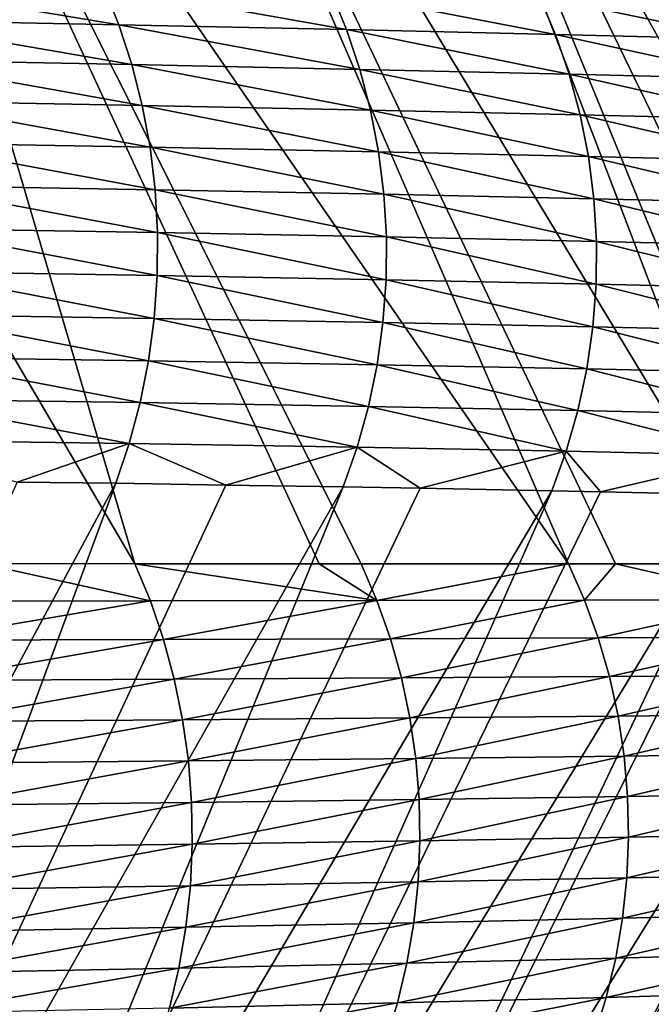
# Model space of a CAD drawing. Extents: x -30 to 30, y -35 to 0.
# Drawn here: x 4.3 to 4.8, y -27.9 to -27.2 of the extents above; entities that cross this region are included whole.
import ezdxf

# ---------------------------------------------------------------- set-up
doc = ezdxf.new("R2010")
doc.units = 0
doc.header["$MEASUREMENT"] = 0
doc.layers.add('L1', color=7, linetype='Continuous')

msp = doc.modelspace()

# ---------------------------------------------------------------- linework, layer by layer
at = {"layer": 'L1', "color": 255}
for points in [[(4.836326, -26.76337, -18.68331), (5.118774, -27.55652, -19.19395), (4.719092, -26.76444, -19.06057)], [(4.193883, -26.76766, -20.12157), (4.426842, -27.55639, -20.55329), (3.964742, -26.76871, -20.44456)], [(3.964742, -26.76871, -20.44456), (4.426842, -27.55639, -20.55329), (4.316288, -27.55636, -20.70204)], [(4.193883, -26.76766, -20.12157), (4.39684, -26.76659, -19.78186), (4.738908, -27.55645, -20.05301)], [(4.589675, -27.55643, -20.30734), (4.559424, -27.55642, -20.35303), (4.193883, -26.76766, -20.12157)], [(4.193883, -26.76766, -20.12157), (4.559424, -27.55642, -20.35303), (4.426842, -27.55639, -20.55329)], [(4.193883, -26.76766, -20.12157), (4.738908, -27.55645, -20.05301), (4.589675, -27.55643, -20.30734)], [(4.572327, -26.76552, -19.4275), (4.874341, -27.55646, -19.79049), (4.39684, -26.76659, -19.78186)], [(4.39684, -26.76659, -19.78186), (4.874341, -27.55646, -19.79049), (4.772675, -27.55645, -19.98756)], [(4.39684, -26.76659, -19.78186), (4.772675, -27.55645, -19.98756), (4.738908, -27.55645, -20.05301)], [(4.572327, -26.76552, -19.4275), (4.719092, -26.76444, -19.06057), (5.015568, -27.55648, -19.47129)], [(4.955584, -27.55647, -19.60863), (4.896391, -27.55646, -19.74417), (4.572327, -26.76552, -19.4275)], [(4.572327, -26.76552, -19.4275), (4.896391, -27.55646, -19.74417), (4.874341, -27.55646, -19.79049)], [(4.572327, -26.76552, -19.4275), (5.015568, -27.55648, -19.47129), (4.955584, -27.55647, -19.60863)], [(4.719092, -26.76444, -19.06057), (5.118774, -27.55652, -19.19395), (5.10917, -27.55651, -19.21975)], [(4.719092, -26.76444, -19.06057), (5.10917, -27.55651, -19.21975), (5.015568, -27.55648, -19.47129)], [(4.227589, -27.13746, 20.8363), (4.238327, -27.16519, 20.84515), (4.415386, -27.16871, 20.60948)], [(4.227589, -27.13746, 20.8363), (4.415386, -27.16871, 20.60948), (4.404291, -27.14105, 20.6013)], [(4.404291, -27.14105, 20.6013), (4.415386, -27.16871, 20.60948), (4.579199, -27.17225, 20.36458)], [(4.404291, -27.14105, 20.6013), (4.579199, -27.17225, 20.36458), (4.567769, -27.14464, 20.35708)], [(4.567769, -27.14464, 20.35708), (4.579199, -27.17225, 20.36458), (4.729504, -27.1757, 20.11071)], [(4.567769, -27.14464, 20.35708), (4.729504, -27.1757, 20.11071), (4.717756, -27.14813, 20.10388)], [(4.717756, -27.14813, 20.10388), (4.729504, -27.1757, 20.11071), (4.865986, -27.17904, 19.84802)], [(4.717756, -27.14813, 20.10388), (4.865986, -27.17904, 19.84802), (4.853935, -27.15148, 19.84188)], [(4.238327, -27.16519, 20.84515), (4.247342, -27.19391, 20.85264), (4.424699, -27.19735, 20.61642)], [(4.238327, -27.16519, 20.84515), (4.424699, -27.19735, 20.61642), (4.415386, -27.16871, 20.60948)], [(4.415386, -27.16871, 20.60948), (4.424699, -27.19735, 20.61642), (4.588791, -27.20082, 20.37095)], [(4.415386, -27.16871, 20.60948), (4.588791, -27.20082, 20.37095), (4.579199, -27.17225, 20.36458)], [(4.579199, -27.17225, 20.36458), (4.588791, -27.20082, 20.37095), (4.739359, -27.20423, 20.1165)], [(4.579199, -27.17225, 20.36458), (4.739359, -27.20423, 20.1165), (4.729504, -27.1757, 20.11071)], [(4.729504, -27.1757, 20.11071), (4.739359, -27.20423, 20.1165), (4.876094, -27.20756, 19.85324)], [(4.729504, -27.1757, 20.11071), (4.876094, -27.20756, 19.85324), (4.865986, -27.17904, 19.84802)], [(4.247342, -27.19391, 20.85264), (4.254581, -27.22346, 20.85873), (4.432174, -27.2268, 20.62206)], [(4.247342, -27.19391, 20.85264), (4.432174, -27.2268, 20.62206), (4.424699, -27.19735, 20.61642)], [(4.424699, -27.19735, 20.61642), (4.432174, -27.2268, 20.62206), (4.596488, -27.2302, 20.37613)], [(4.424699, -27.19735, 20.61642), (4.596488, -27.2302, 20.37613), (4.588791, -27.20082, 20.37095)], [(4.588791, -27.20082, 20.37095), (4.596488, -27.2302, 20.37613), (4.747266, -27.23356, 20.12121)], [(4.588791, -27.20082, 20.37095), (4.747266, -27.23356, 20.12121), (4.739359, -27.20423, 20.1165)], [(4.739359, -27.20423, 20.1165), (4.747266, -27.23356, 20.12121), (4.884199, -27.23687, 19.85749)], [(4.739359, -27.20423, 20.1165), (4.884199, -27.23687, 19.85749), (4.876094, -27.20756, 19.85324)], [(4.254581, -27.22346, 20.85873), (4.26, -27.25365, 20.86338), (4.437767, -27.25689, 20.62637)], [(4.254581, -27.22346, 20.85873), (4.437767, -27.25689, 20.62637), (4.432174, -27.2268, 20.62206)], [(4.432174, -27.2268, 20.62206), (4.437767, -27.25689, 20.62637), (4.602244, -27.2602, 20.38009)], [(4.432174, -27.2268, 20.62206), (4.602244, -27.2602, 20.38009), (4.596488, -27.2302, 20.37613)], [(4.596488, -27.2302, 20.37613), (4.602244, -27.2602, 20.38009), (4.753176, -27.26351, 20.12483)], [(4.596488, -27.2302, 20.37613), (4.753176, -27.26351, 20.12483), (4.747266, -27.23356, 20.12121)], [(4.747266, -27.23356, 20.12121), (4.753176, -27.26351, 20.12483), (4.890254, -27.26679, 19.86076)], [(4.747266, -27.23356, 20.12121), (4.890254, -27.26679, 19.86076), (4.884199, -27.23687, 19.85749)], [(4.26, -27.25365, 20.86338), (4.263566, -27.2843, 20.86657), (4.441444, -27.28743, 20.62934)], [(4.26, -27.25365, 20.86338), (4.441444, -27.28743, 20.62934), (4.437767, -27.25689, 20.62637)], [(4.437767, -27.25689, 20.62637), (4.441444, -27.28743, 20.62934), (4.606026, -27.29065, 20.38283)], [(4.437767, -27.25689, 20.62637), (4.606026, -27.29065, 20.38283), (4.602244, -27.2602, 20.38009)], [(4.602244, -27.2602, 20.38009), (4.606026, -27.29065, 20.38283), (4.757054, -27.2939, 20.12733)], [(4.602244, -27.2602, 20.38009), (4.757054, -27.2939, 20.12733), (4.753176, -27.26351, 20.12483)], [(4.753176, -27.26351, 20.12483), (4.757054, -27.2939, 20.12733), (4.894223, -27.29715, 19.86302)], [(4.753176, -27.26351, 20.12483), (4.894223, -27.29715, 19.86302), (4.890254, -27.26679, 19.86076)], [(4.263566, -27.2843, 20.86657), (4.265259, -27.31523, 20.86828), (4.443184, -27.31824, 20.63093)], [(4.263566, -27.2843, 20.86657), (4.443184, -27.31824, 20.63093), (4.441444, -27.28743, 20.62934)], [(4.441444, -27.28743, 20.62934), (4.443184, -27.31824, 20.63093), (4.60781, -27.32137, 20.38431)], [(4.441444, -27.28743, 20.62934), (4.60781, -27.32137, 20.38431), (4.606026, -27.29065, 20.38283)], [(4.606026, -27.29065, 20.38283), (4.60781, -27.32137, 20.38431), (4.758879, -27.32455, 20.12869)], [(4.606026, -27.29065, 20.38283), (4.758879, -27.32455, 20.12869), (4.757054, -27.2939, 20.12733)], [(4.757054, -27.2939, 20.12733), (4.758879, -27.32455, 20.12869), (4.896082, -27.32778, 19.86426)], [(4.757054, -27.2939, 20.12733), (4.896082, -27.32778, 19.86426), (4.894223, -27.29715, 19.86302)], [(4.265259, -27.31523, 20.86828), (4.265067, -27.34625, 20.8685), (4.442976, -27.34914, 20.63115)], [(4.265259, -27.31523, 20.86828), (4.442976, -27.34914, 20.63115), (4.443184, -27.31824, 20.63093)], [(4.443184, -27.31824, 20.63093), (4.442976, -27.34914, 20.63115), (4.607586, -27.35218, 20.38453)], [(4.443184, -27.31824, 20.63093), (4.607586, -27.35218, 20.38453), (4.60781, -27.32137, 20.38431)], [(4.60781, -27.32137, 20.38431), (4.607586, -27.35218, 20.38453), (4.758638, -27.35529, 20.1289)], [(4.60781, -27.32137, 20.38431), (4.758638, -27.35529, 20.1289), (4.758879, -27.32455, 20.12869)], [(4.758879, -27.32455, 20.12869), (4.758638, -27.35529, 20.1289), (4.895821, -27.35848, 19.86448)], [(4.758879, -27.32455, 20.12869), (4.895821, -27.35848, 19.86448), (4.896082, -27.32778, 19.86426)], [(4.265067, -27.34625, 20.8685), (4.262992, -27.37718, 20.86722), (4.44082, -27.37995, 20.62999)], [(4.265067, -27.34625, 20.8685), (4.44082, -27.37995, 20.62999), (4.442976, -27.34914, 20.63115)], [(4.442976, -27.34914, 20.63115), (4.44082, -27.37995, 20.62999), (4.605356, -27.38288, 20.38348)], [(4.442976, -27.34914, 20.63115), (4.605356, -27.38288, 20.38348), (4.607586, -27.35218, 20.38453)], [(4.607586, -27.35218, 20.38453), (4.605356, -27.38288, 20.38348), (4.756334, -27.38593, 20.12797)], [(4.607586, -27.35218, 20.38453), (4.756334, -27.38593, 20.12797), (4.758638, -27.35529, 20.1289)], [(4.758638, -27.35529, 20.1289), (4.756334, -27.38593, 20.12797), (4.893441, -27.38908, 19.86367)], [(4.758638, -27.35529, 20.1289), (4.893441, -27.38908, 19.86367), (4.895821, -27.35848, 19.86448)], [(4.262992, -27.37718, 20.86722), (4.259047, -27.40782, 20.86445), (4.436731, -27.41048, 20.62746)], [(4.262992, -27.37718, 20.86722), (4.436731, -27.41048, 20.62746), (4.44082, -27.37995, 20.62999)], [(4.44082, -27.37995, 20.62999), (4.436731, -27.41048, 20.62746), (4.601132, -27.41331, 20.38118)], [(4.44082, -27.37995, 20.62999), (4.601132, -27.41331, 20.38118), (4.605356, -27.38288, 20.38348)], [(4.605356, -27.38288, 20.38348), (4.601132, -27.41331, 20.38118), (4.75198, -27.41629, 20.1259)], [(4.605356, -27.38288, 20.38348), (4.75198, -27.41629, 20.1259), (4.756334, -27.38593, 20.12797)], [(4.756334, -27.38593, 20.12797), (4.75198, -27.41629, 20.1259), (4.888956, -27.4194, 19.86183)], [(4.756334, -27.38593, 20.12797), (4.888956, -27.4194, 19.86183), (4.893441, -27.38908, 19.86367)], [(4.259047, -27.40782, 20.86445), (4.253255, -27.438, 20.86021), (4.430733, -27.44054, 20.62357)], [(4.259047, -27.40782, 20.86445), (4.430733, -27.44054, 20.62357), (4.436731, -27.41048, 20.62746)], [(4.436731, -27.41048, 20.62746), (4.430733, -27.44054, 20.62357), (4.59494, -27.44328, 20.37764)], [(4.436731, -27.41048, 20.62746), (4.59494, -27.44328, 20.37764), (4.601132, -27.41331, 20.38118)], [(4.601132, -27.41331, 20.38118), (4.59494, -27.44328, 20.37764), (4.745602, -27.44619, 20.12271)], [(4.601132, -27.41331, 20.38118), (4.745602, -27.44619, 20.12271), (4.75198, -27.41629, 20.1259)], [(4.75198, -27.41629, 20.1259), (4.745602, -27.44619, 20.12271), (4.882393, -27.44926, 19.85899)], [(4.75198, -27.41629, 20.1259), (4.882393, -27.44926, 19.85899), (4.888956, -27.4194, 19.86183)], [(4.253255, -27.438, 20.86021), (4.245651, -27.46754, 20.85453), (4.422861, -27.46997, 20.61835)], [(4.253255, -27.438, 20.86021), (4.422861, -27.46997, 20.61835), (4.430733, -27.44054, 20.62357)], [(4.430733, -27.44054, 20.62357), (4.422861, -27.46997, 20.61835), (4.586817, -27.47262, 20.37287)], [(4.430733, -27.44054, 20.62357), (4.586817, -27.47262, 20.37287), (4.59494, -27.44328, 20.37764)], [(4.59494, -27.44328, 20.37764), (4.586817, -27.47262, 20.37287), (4.737237, -27.47545, 20.1184)], [(4.59494, -27.44328, 20.37764), (4.737237, -27.47545, 20.1184), (4.745602, -27.44619, 20.12271)], [(4.745602, -27.44619, 20.12271), (4.737237, -27.47545, 20.1184), (4.87379, -27.47848, 19.85515)], [(4.745602, -27.44619, 20.12271), (4.87379, -27.47848, 19.85515), (4.882393, -27.44926, 19.85899)], [(4.245651, -27.46754, 20.85453), (4.342049, -27.49764, 20.70655), (4.422861, -27.46997, 20.61835)], [(4.342049, -27.49764, 20.70655), (4.413161, -27.49857, 20.61183), (4.422861, -27.46997, 20.61835)], [(4.422861, -27.46997, 20.61835), (4.413161, -27.49857, 20.61183), (4.492218, -27.49981, 20.49351)], [(4.422861, -27.46997, 20.61835), (4.492218, -27.49981, 20.49351), (4.586817, -27.47262, 20.37287)], [(4.492218, -27.49981, 20.49351), (4.57681, -27.50114, 20.36691), (4.586817, -27.47262, 20.37287)], [(4.586817, -27.47262, 20.37287), (4.57681, -27.50114, 20.36691), (4.632239, -27.50216, 20.27317)], [(4.586817, -27.47262, 20.37287), (4.632239, -27.50216, 20.27317), (4.737237, -27.47545, 20.1184)], [(4.632239, -27.50216, 20.27317), (4.726935, -27.5039, 20.11301), (4.737237, -27.47545, 20.1184)], [(4.737237, -27.47545, 20.1184), (4.726935, -27.5039, 20.11301), (4.76178, -27.50467, 20.04584)], [(4.737237, -27.47545, 20.1184), (4.76178, -27.50467, 20.04584), (4.87379, -27.47848, 19.85515)], [(4.76178, -27.50467, 20.04584), (4.863198, -27.5069, 19.85034), (4.87379, -27.47848, 19.85515)], [(4.342049, -27.49764, 20.70655), (3.961105, -28.3383, 20.58101), (4.413161, -27.49857, 20.61183)], [(4.413161, -27.49857, 20.61183), (3.961105, -28.3383, 20.58101), (4.100902, -28.34025, 20.39477)], [(4.413161, -27.49857, 20.61183), (4.100902, -28.34025, 20.39477), (4.492218, -27.49981, 20.49351)], [(4.492218, -27.49981, 20.49351), (4.100902, -28.34025, 20.39477), (4.57681, -27.50114, 20.36691)], [(4.57681, -27.50114, 20.36691), (4.100902, -28.34025, 20.39477), (4.231674, -28.34227, 20.20196)], [(4.57681, -27.50114, 20.36691), (4.231674, -28.34227, 20.20196), (4.632239, -27.50216, 20.27317)], [(4.632239, -27.50216, 20.27317), (4.231674, -28.34227, 20.20196), (4.726935, -27.5039, 20.11301)], [(4.726935, -27.5039, 20.11301), (4.231674, -28.34227, 20.20196), (4.353111, -28.34436, 20.00285)], [(4.726935, -27.5039, 20.11301), (4.353111, -28.34436, 20.00285), (4.76178, -27.50467, 20.04584)], [(4.76178, -27.50467, 20.04584), (4.353111, -28.34436, 20.00285), (4.863198, -27.5069, 19.85034)], [(4.863198, -27.5069, 19.85034), (4.353111, -28.34436, 20.00285), (4.464906, -28.34651, 19.79773)], [(4.863198, -27.5069, 19.85034), (4.464906, -28.34651, 19.79773), (4.880503, -27.50736, 19.81186)], [(4.880503, -27.50736, 19.81186), (4.464906, -28.34651, 19.79773), (4.985189, -27.51019, 19.57905)], [(4.985189, -27.51019, 19.57905), (4.464906, -28.34651, 19.79773), (4.56675, -28.34871, 19.5869)], [(4.985189, -27.51019, 19.57905), (4.56675, -28.34871, 19.5869), (4.988245, -27.51028, 19.57161)], [(4.988245, -27.51028, 19.57161), (4.56675, -28.34871, 19.5869), (5.003803, -27.51077, 19.53373)], [(5.003803, -27.51077, 19.53373), (4.56675, -28.34871, 19.5869), (4.658336, -28.35098, 19.37064)], [(5.003803, -27.51077, 19.53373), (4.658336, -28.35098, 19.37064), (5.08192, -27.51357, 19.32447)], [(5.08192, -27.51357, 19.32447), (4.658336, -28.35098, 19.37064), (5.106164, -27.51444, 19.25953)], [(5.106164, -27.51444, 19.25953), (4.658336, -28.35098, 19.37064), (4.739354, -28.35329, 19.14924)], [(5.106164, -27.51444, 19.25953), (4.739354, -28.35329, 19.14924), (5.16447, -27.51712, 19.07219)], [(5.16447, -27.51712, 19.07219), (4.739354, -28.35329, 19.14924), (5.192957, -27.51842, 18.98066)], [(5.192957, -27.51842, 18.98066), (4.739354, -28.35329, 19.14924), (4.809497, -28.35566, 18.923)], [(4.261391, -27.58344, -20.79898), (4.316288, -27.55636, -20.70204), (4.437996, -27.5832, -20.56096)], [(4.437996, -27.5832, -20.56096), (4.316288, -27.55636, -20.70204), (4.426842, -27.55639, -20.55329)], [(4.437996, -27.5832, -20.56096), (4.426842, -27.55639, -20.55329), (4.601031, -27.58293, -20.31428)], [(4.601031, -27.58293, -20.31428), (4.426842, -27.55639, -20.55329), (4.559424, -27.55642, -20.35303)], [(4.601031, -27.58293, -20.31428), (4.559424, -27.55642, -20.35303), (4.589675, -27.55643, -20.30734)], [(4.738908, -27.55645, -20.05301), (4.601031, -27.58293, -20.31428), (4.589675, -27.55643, -20.30734)], [(4.738908, -27.55645, -20.05301), (4.750413, -27.58264, -20.0592), (4.601031, -27.58293, -20.31428)], [(4.772675, -27.55645, -19.98756), (4.750413, -27.58264, -20.0592), (4.738908, -27.55645, -20.05301)], [(4.772675, -27.55645, -19.98756), (4.885943, -27.58233, -19.79593), (4.750413, -27.58264, -20.0592)], [(4.874341, -27.55646, -19.79049), (4.885943, -27.58233, -19.79593), (4.772675, -27.55645, -19.98756)], [(4.437996, -27.5832, -20.56096), (4.270637, -27.6115, -20.80611), (4.261391, -27.58344, -20.79898)], [(4.437996, -27.5832, -20.56096), (4.447472, -27.61094, -20.56747), (4.270637, -27.6115, -20.80611)], [(4.601031, -27.58293, -20.31428), (4.447472, -27.61094, -20.56747), (4.437996, -27.5832, -20.56096)], [(4.601031, -27.58293, -20.31428), (4.61069, -27.61035, -20.32015), (4.447472, -27.61094, -20.56747)], [(4.750413, -27.58264, -20.0592), (4.61069, -27.61035, -20.32015), (4.601031, -27.58293, -20.31428)], [(4.750413, -27.58264, -20.0592), (4.76021, -27.60971, -20.06445), (4.61069, -27.61035, -20.32015)], [(4.885943, -27.58233, -19.79593), (4.76021, -27.60971, -20.06445), (4.750413, -27.58264, -20.0592)], [(4.885943, -27.58233, -19.79593), (4.895835, -27.60905, -19.80055), (4.76021, -27.60971, -20.06445)], [(4.278182, -27.64037, -20.81189), (4.270637, -27.6115, -20.80611), (4.447472, -27.61094, -20.56747)], [(4.278182, -27.64037, -20.81189), (4.447472, -27.61094, -20.56747), (4.455217, -27.63947, -20.57275)], [(4.455217, -27.63947, -20.57275), (4.447472, -27.61094, -20.56747), (4.61069, -27.61035, -20.32015)], [(4.455217, -27.63947, -20.57275), (4.61069, -27.61035, -20.32015), (4.618598, -27.63853, -20.32494)], [(4.618598, -27.63853, -20.32494), (4.61069, -27.61035, -20.32015), (4.76021, -27.60971, -20.06445)], [(4.618598, -27.63853, -20.32494), (4.76021, -27.60971, -20.06445), (4.768246, -27.63753, -20.06872)], [(4.768246, -27.63753, -20.06872), (4.76021, -27.60971, -20.06445), (4.895835, -27.60905, -19.80055)], [(4.768246, -27.63753, -20.06872), (4.895835, -27.60905, -19.80055), (4.903964, -27.63649, -19.80432)], [(4.5904, -29.31914, 0.433628), (5.398932, -27.72649, 0.146888), (5.394518, -27.62995, 9.179547)], [(4.5904, -29.31914, 0.433628), (5.394518, -27.62995, 9.179547), (4.983498, -28.36714, 17.82431)], [(4.455217, -27.63947, -20.57275), (4.28398, -27.66988, -20.81631), (4.278182, -27.64037, -20.81189)], [(4.455217, -27.63947, -20.57275), (4.461187, -27.66863, -20.5768), (4.28398, -27.66988, -20.81631)], [(4.618598, -27.63853, -20.32494), (4.461187, -27.66863, -20.5768), (4.455217, -27.63947, -20.57275)], [(4.618598, -27.63853, -20.32494), (4.624712, -27.66731, -20.32861), (4.461187, -27.66863, -20.5768)], [(4.768246, -27.63753, -20.06872), (4.624712, -27.66731, -20.32861), (4.618598, -27.63853, -20.32494)], [(4.768246, -27.63753, -20.06872), (4.774478, -27.66594, -20.07201), (4.624712, -27.66731, -20.32861)], [(4.903964, -27.63649, -19.80432), (4.774478, -27.66594, -20.07201), (4.768246, -27.63753, -20.06872)], [(4.903964, -27.63649, -19.80432), (4.910288, -27.6645, -19.80722), (4.774478, -27.66594, -20.07201)], [(4.287998, -27.69985, -20.81933), (4.28398, -27.66988, -20.81631), (4.461187, -27.66863, -20.5768)], [(4.287998, -27.69985, -20.81933), (4.461187, -27.66863, -20.5768), (4.465348, -27.69824, -20.57958)], [(4.465348, -27.69824, -20.57958), (4.461187, -27.66863, -20.5768), (4.624712, -27.66731, -20.32861)], [(4.465348, -27.69824, -20.57958), (4.624712, -27.66731, -20.32861), (4.628998, -27.69655, -20.33114)], [(4.628998, -27.69655, -20.33114), (4.624712, -27.66731, -20.32861), (4.774478, -27.66594, -20.07201)], [(4.628998, -27.69655, -20.33114), (4.774478, -27.66594, -20.07201), (4.778872, -27.69478, -20.07429)], [(4.778872, -27.69478, -20.07429), (4.774478, -27.66594, -20.07201), (4.910288, -27.6645, -19.80722)], [(4.778872, -27.69478, -20.07429), (4.910288, -27.6645, -19.80722), (4.914775, -27.69295, -19.80924)], [(4.465348, -27.69824, -20.57958), (4.290215, -27.73012, -20.82094), (4.287998, -27.69985, -20.81933)], [(4.465348, -27.69824, -20.57958), (4.467677, -27.72814, -20.58108), (4.290215, -27.73012, -20.82094)], [(4.628998, -27.69655, -20.33114), (4.467677, -27.72814, -20.58108), (4.465348, -27.69824, -20.57958)], [(4.628998, -27.69655, -20.33114), (4.631433, -27.72607, -20.33252), (4.467677, -27.72814, -20.58108)], [(4.778872, -27.69478, -20.07429), (4.631433, -27.72607, -20.33252), (4.628998, -27.69655, -20.33114)], [(4.778872, -27.69478, -20.07429), (4.781406, -27.72391, -20.07555), (4.631433, -27.72607, -20.33252)], [(4.914775, -27.69295, -19.80924), (4.781406, -27.72391, -20.07555), (4.778872, -27.69478, -20.07429)], [(4.914775, -27.69295, -19.80924), (4.9174, -27.72167, -19.81037), (4.781406, -27.72391, -20.07555)], [(4.468162, -27.75817, -20.58128), (4.467677, -27.72814, -20.58108), (4.631433, -27.72607, -20.33252)], [(4.468162, -27.75817, -20.58128), (4.631433, -27.72607, -20.33252), (4.632004, -27.75572, -20.33274)], [(5.400471, -27.76828, -3.691666), (5.398932, -27.72649, 0.146888), (4.5904, -29.31914, 0.433628)], [(4.632004, -27.75572, -20.33274), (4.631433, -27.72607, -20.33252), (4.781406, -27.72391, -20.07555)], [(4.632004, -27.75572, -20.33274), (4.781406, -27.72391, -20.07555), (4.782066, -27.75317, -20.07578)], [(4.782066, -27.75317, -20.07578), (4.781406, -27.72391, -20.07555), (4.9174, -27.72167, -19.81037)], [(4.782066, -27.75317, -20.07578), (4.9174, -27.72167, -19.81037), (4.918151, -27.75053, -19.8106)], [(4.290616, -27.76051, -20.82112), (4.290215, -27.73012, -20.82094), (4.467677, -27.72814, -20.58108)], [(4.290616, -27.76051, -20.82112), (4.467677, -27.72814, -20.58108), (4.468162, -27.75817, -20.58128)], [(4.782066, -27.75317, -20.07578), (4.780848, -27.7824, -20.07498), (4.630706, -27.78533, -20.33181)], [(4.782066, -27.75317, -20.07578), (4.630706, -27.78533, -20.33181), (4.632004, -27.75572, -20.33274)], [(4.918151, -27.75053, -19.8106), (4.917023, -27.77936, -19.80993), (4.780848, -27.7824, -20.07498)], [(4.918151, -27.75053, -19.8106), (4.780848, -27.7824, -20.07498), (4.782066, -27.75317, -20.07578)], [(4.468162, -27.75817, -20.58128), (4.466798, -27.78815, -20.5802), (4.289199, -27.79084, -20.81989)], [(4.468162, -27.75817, -20.58128), (4.289199, -27.79084, -20.81989), (4.290616, -27.76051, -20.82112)], [(4.632004, -27.75572, -20.33274), (4.630706, -27.78533, -20.33181), (4.466798, -27.78815, -20.5802)], [(4.632004, -27.75572, -20.33274), (4.466798, -27.78815, -20.5802), (4.468162, -27.75817, -20.58128)], [(4.592797, -29.34872, -3.503341), (5.400471, -27.76828, -3.691666), (4.5904, -29.31914, 0.433628)], [(4.592797, -29.34872, -3.503341), (5.401044, -27.78385, -5.120911), (5.400471, -27.76828, -3.691666)], [(4.780848, -27.7824, -20.07498), (4.777758, -27.81145, -20.07316), (4.627548, -27.81475, -20.32972)], [(4.780848, -27.7824, -20.07498), (4.627548, -27.81475, -20.32972), (4.630706, -27.78533, -20.33181)], [(4.917023, -27.77936, -19.80993), (4.914023, -27.80803, -19.80836), (4.777758, -27.81145, -20.07316)], [(4.917023, -27.77936, -19.80993), (4.777758, -27.81145, -20.07316), (4.780848, -27.7824, -20.07498)], [(4.466798, -27.78815, -20.5802), (4.463593, -27.81791, -20.57783), (4.285973, -27.82095, -20.81723)], [(4.466798, -27.78815, -20.5802), (4.285973, -27.82095, -20.81723), (4.289199, -27.79084, -20.81989)], [(4.630706, -27.78533, -20.33181), (4.627548, -27.81475, -20.32972), (4.463593, -27.81791, -20.57783)], [(4.630706, -27.78533, -20.33181), (4.463593, -27.81791, -20.57783), (4.466798, -27.78815, -20.5802)], [(4.593743, -29.3604, -5.058387), (5.401044, -27.78385, -5.120911), (4.592797, -29.34872, -3.503341)], [(4.593743, -29.3604, -5.058387), (5.403908, -27.88748, -14.45528), (5.401044, -27.78385, -5.120911)], [(4.777758, -27.81145, -20.07316), (4.772814, -27.84016, -20.07032), (4.622547, -27.8438, -20.32648)], [(4.777758, -27.81145, -20.07316), (4.622547, -27.8438, -20.32648), (4.627548, -27.81475, -20.32972)], [(4.914023, -27.80803, -19.80836), (4.909165, -27.83638, -19.8059), (4.772814, -27.84016, -20.07032)], [(4.914023, -27.80803, -19.80836), (4.772814, -27.84016, -20.07032), (4.777758, -27.81145, -20.07316)], [(4.463593, -27.81791, -20.57783), (4.458567, -27.8473, -20.5742), (4.280957, -27.85065, -20.81318)], [(4.463593, -27.81791, -20.57783), (4.280957, -27.85065, -20.81318), (4.285973, -27.82095, -20.81723)], [(4.627548, -27.81475, -20.32972), (4.622547, -27.8438, -20.32648), (4.458567, -27.8473, -20.5742)], [(4.627548, -27.81475, -20.32972), (4.458567, -27.8473, -20.5742), (4.463593, -27.81791, -20.57783)], [(4.772814, -27.84016, -20.07032), (4.766041, -27.86837, -20.06648), (4.61573, -27.87233, -20.32213)], [(4.772814, -27.84016, -20.07032), (4.61573, -27.87233, -20.32213), (4.622547, -27.8438, -20.32648)], [(4.909165, -27.83638, -19.8059), (4.902475, -27.86426, -19.80257), (4.766041, -27.86837, -20.06648)], [(4.909165, -27.83638, -19.8059), (4.766041, -27.86837, -20.06648), (4.772814, -27.84016, -20.07032)], [(4.458567, -27.8473, -20.5742), (4.451747, -27.87613, -20.5693), (4.274178, -27.87977, -20.80774)], [(4.458567, -27.8473, -20.5742), (4.274178, -27.87977, -20.80774), (4.280957, -27.85065, -20.81318)], [(4.622547, -27.8438, -20.32648), (4.61573, -27.87233, -20.32213), (4.451747, -27.87613, -20.5693)], [(4.622547, -27.8438, -20.32648), (4.451747, -27.87613, -20.5693), (4.458567, -27.8473, -20.5742)], [(4.607134, -27.90018, -20.31667), (4.61573, -27.87233, -20.32213), (4.766041, -27.86837, -20.06648)], [(4.607134, -27.90018, -20.31667), (4.766041, -27.86837, -20.06648), (4.757477, -27.89594, -20.06166)], [(4.757477, -27.89594, -20.06166), (4.766041, -27.86837, -20.06648), (4.902475, -27.86426, -19.80257)], [(4.757477, -27.89594, -20.06166), (4.902475, -27.86426, -19.80257), (4.893988, -27.89153, -19.79838)], [(4.443171, -27.90426, -20.56319), (4.451747, -27.87613, -20.5693), (4.61573, -27.87233, -20.32213)], [(4.443171, -27.90426, -20.56319), (4.61573, -27.87233, -20.32213), (4.607134, -27.90018, -20.31667)]]:
    msp.add_3dface(points, dxfattribs=at)

doc.saveas('drawing.dxf')
